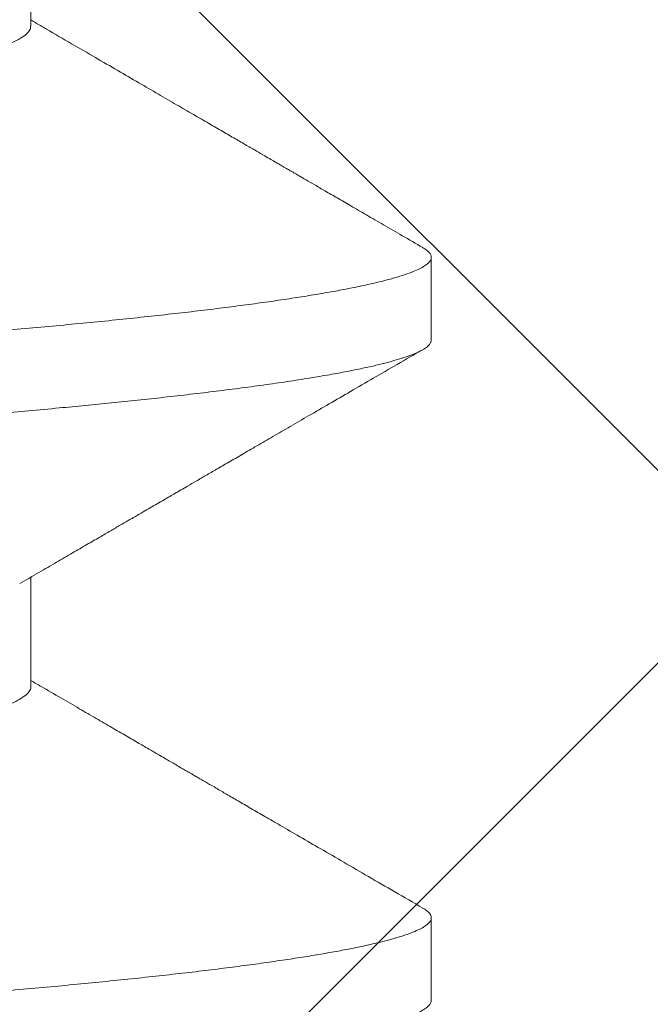
# Model space of a CAD drawing. Extents: x -30 to 73, y -10 to 73.
# Drawn here: x 51 to 52, y 15 to 15 of the extents above; entities that cross this region are included whole.
import ezdxf

# ---------------------------------------------------------------- set-up
doc = ezdxf.new("R2010")
doc.units = 0
doc.header["$LTSCALE"] = 0.1
doc.header["$MEASUREMENT"] = 0
doc.layers.get('0').update_dxf_attribs({"linetype": 'CONTINUOUS', "lineweight": 15})
doc.layers.get('DEFPOINTS').update_dxf_attribs({"linetype": 'CONTINUOUS'})
doc.layers.add('TEXT', color=7, linetype='CONTINUOUS', lineweight=15)
doc.styles.add('ROMAND', font='romand.shx', dxfattribs={"oblique": 15})
doc.dimstyles.new('ROMAND', dxfattribs={"dimscale": 4.5, "dimtxt": 0.125, "dimasz": 0.125, "dimexe": 0.0625, "dimexo": 0.0625, "dimgap": 0.0625, "dimtad": 0, "dimtih": 1, "dimtoh": 1, "dimdec": 3, "dimzin": 0, "dimdsep": 46, "dimlunit": 4, "dimtxsty": 'ROMAND', "dimcen": 0, "dimadec": 0, "dimazin": 0, "dimtfac": 1, "dimtdec": 3, "dimtix": 1, "dimtofl": 0, "dimtmove": 0, "dimatfit": 0, "dimfxl": 0, "dimtolj": 1, "dimtzin": 0, "dimarcsym": 0})

# ---------------------------------------------------------------- blocks, each defined once
blk = doc.blocks.new('*D36')
at = {"layer": 'DEFPOINTS', "color": 0}
for p in [(51.24576710709459, 15.51731099494397), (51.53105043202947, 15.51731099494397)]:
    blk.add_point(p, dxfattribs=at)
at = {"layer": 'TEXT', "color": 0, "lineweight": -2}
blk.add_line((52.09355043202947, 15.51731099494397), (52.65605043202947, 15.51731099494397), dxfattribs=at)
at = {"layer": 'TEXT', "color": 0}
blk.add_solid([(52.09355043202947, 15.61106099494397), (52.09355043202947, 15.42356099494397), (51.53105043202947, 15.51731099494397)], dxfattribs=at)
at = {"layer": 'TEXT', "color": 0, "insert": (57.97948801464026, 15.51731099494397), "char_height": 0.5625, "attachment_point": 5, "style": 'ROMAND'}
blk.add_mtext('\\A1;(4) \\A1;{\\H0.7x;\\S5/16;}"-18x {\\H0.7x;\\S3/4;}"S.S.\\PCUP POINT SET SCREW\\P(4 @ 90%%D)', dxfattribs=at)

msp = doc.modelspace()

# ---------------------------------------------------------------- hatches: boundary and pattern name
h = msp.add_hatch()
h.set_pattern_fill('ANSI37', color=8, style=0)
h.set_pattern_definition([(45, (-21.80442281603644, 1.019273235502062), (-0.08838834764831843, 0.08838834764831845), []), (135, (-21.80442281603644, 1.019273235502062), (-0.08838834764831845, -0.08838834764831843), [])])
h.paths.add_polyline_path([(54.2849746378904, 4.967680779200656), (54.66819519565399, 4.967680779200656), (54.2849746378904, 5.359466811311954)])
edge = h.paths.add_edge_path(flags=17)
edge.add_arc((51.67174498558086, 13.1864607697335), 0.4541543661127623, 3.941802089092842, 63.43833296286714)
edge.add_arc((51.67174498558086, 13.1864607697335), 0.4541543661127623, 3.9418020890923913, 63.43833296286772, ccw=False)
h.paths.add_polyline_path([(51.37482499978159, 13.59268077920068), (51.87482499978159, 13.59268077920066)], flags=17)
h.paths.add_polyline_path([(50.87482499978159, 14.28018077920068), (51.37482499978159, 14.28018077920068)], flags=17)
h.paths.add_polyline_path([(51.37482499978159, 14.28018077920068), (51.37482499978159, 13.90518077920068)], flags=17)
edge = h.paths.add_edge_path(flags=17)
edge.add_arc((51.40998124978159, 13.74893077920068), 0.1601562500000057, 102.6803834918181, 257.3196165081819)
edge.add_arc((51.40998124978159, 13.74893077920068), 0.1601562500000057, 102.68038349181847, 257.3196165081827, ccw=False)
edge = h.paths.add_edge_path()
edge.add_line((53.9724746378904, 5.67895158986682), (53.81232499978159, 5.842680779200656))
edge.add_line((50.62482499978159, 16.59268077920066), (51.52675172815748, 16.59268077920066))
edge.add_line((50.62482499978159, 14.03018077920068), (50.62482499978159, 16.59268077920068))
edge.add_line((51.11144048721462, 14.03018077920068), (50.62482499978159, 14.03018077920068))
edge.add_arc((51.67174498558086, 13.1864607697335), 0.2041543661127747, 3.941802089092842, 52.6621262883726)
edge.add_line((51.31994695100116, 13.34877834017628), (51.79556748567052, 13.34877834017628))
edge.add_arc((51.40998124978159, 13.74893077920068), 0.4101562499999932, 136.7081924067259, 257.3196165081827)
edge.add_line((52.37482499978159, 16.71785695118211), (52.37482499978159, 16.46768077920068))
edge.add_line((52.12482499978159, 13.21768077920068), (52.12482499978159, 12.90707744046522))
edge.add_line((53.9724746378904, 4.967680779200656), (53.9724746378904, 5.678951589866827))
edge.add_arc((52.29080548860213, 14.35164006163528), 2.367708099964077, 87.96639869908834, 108.8261439906009)
edge.add_arc((53.5897428237123, 4.99843748213037), 0.03076058590793105, 179.6194096722895, 270.9103897812607)
edge.add_line((53.55898561464983, 5.061141809432307), (53.55898291643473, 4.998641809490515))
edge.add_arc((53.52773561467893, 5.061143158539913), 0.03125, 359.9975264586324, 449.9975264586324)
edge.add_line((53.52773696378642, 5.092393158510696), (53.40336083582793, 5.092398528007372))
edge.add_line((53.58925408012681, 4.967680779200656), (53.9724746378904, 4.967680779200656))
edge.add_arc((43.80669345671686, 5.901759593114278), 9.630736738121792, 355.1792127267405, 386.2785836078277)
edge.add_arc((45.03795734106325, 6.376779829401571), 8.317267113099573, 27.09973362824418, 40.81203077727689)
edge.add_arc((51.76041665055936, 12.08557860948552), 0.507102169715138, 90.00000000001131, 212.5452067121244, ccw=False)
edge.add_arc((51.74477303402716, 12.72193029789862), 0.1301927832940733, 276.9011823165497, 362.6650889151149)
edge.add_line((51.87482499978159, 12.72798397655387), (51.87482499978159, 13.20737758199391))
edge.add_line((51.76041665055925, 12.34268077920066), (51.87482499978148, 12.34268077920066))
edge.add_line((50.87482499978159, 16.29839680529014), (50.87482499978159, 14.28018077920068))
edge.add_arc((52.29080548860213, 14.35164006163528), 2.117708099964077, 87.72620824660264, 117.0821000865515)
edge.add_arc((51.16390567348071, 16.73370195005856), 0.5225497153077003, 236.4123632040906, 288.1500487236945)
edge.add_arc((43.8157971554258, 5.902234522487433), 9.996705236792895, 359.6586677063099, 386.4298715604606)
edge.add_line((52.12482499978159, 13.21768077920066), (52.12482499978159, 12.71768077920066))
edge.add_arc((51.76041665055925, 12.08557860948568), 0.2571021697149831, 90, 221.5225594682804)
edge.add_arc((51.67174498558086, 12.74890078866783), 0.4541543661127623, 296.5616670371323, 356.0581979109076)
edge.add_arc((46.27888900291316, 6.64120805104168), 7.474781999649259, 29.76298651236758, 45.22363309705337)

# ---------------------------------------------------------------- linework, layer by layer
for p, q in [((51.49714623437114, 15.38372854156461), (51.49714623437114, 15.39293367511236)), ((51.53082499406162, 15.35733971840335), (51.53082499406162, 15.36428427726005)), ((51.49714623437114, 15.32817306986611), (51.49714623437114, 15.33737814841449)), ((51.53082499406162, 15.30178417337237), (51.53082499406162, 15.30872870472939))]:
    msp.add_line(p, q)
at = {"color": 8}
for points, knots in [([(51.4971217871539, 15.38372866072989), (51.49712780663845, 15.3836823337209), (51.49714872722234, 15.3835213252415), (51.49697016707592, 15.38324154649158), (51.49658726383404, 15.38288612803007), (51.49597701638299, 15.38252177745717), (51.49514910117796, 15.38214928881139), (51.49409355219427, 15.38176946852836), (51.49281677474414, 15.38138552967466), (51.49131982750578, 15.38099847886379), (51.48961574167208, 15.38061170527473), (51.48771277289882, 15.38022629400483), (51.4856201498543, 15.37984327072586), (51.48333232048333, 15.37946134188515), (51.48084127358072, 15.37907926069693), (51.47815098433909, 15.37869803420141), (51.47526670542504, 15.3783187814189), (51.47221468153998, 15.37794473818337), (51.46900567133537, 15.37757688533682), (51.46567086216351, 15.37721808311741), (51.46221979784593, 15.37686904795278), (51.45864776987924, 15.37652656295606), (51.45492313186242, 15.37617541811235), (51.45101442500015, 15.3758155246345), (51.4469252057487, 15.37544676674655), (51.44266102472579, 15.3750701368093), (51.43825580646467, 15.37468873299717), (51.43372014725185, 15.37430355989342), (51.4290932692353, 15.37391798739762), (51.42438950900112, 15.37353306810736), (51.41962325734164, 15.37314988359806), (51.41477896671165, 15.37276712335388), (51.40984011173782, 15.37238352314222), (51.40481894850325, 15.37200012296914), (51.39972852436415, 15.37161801572934), (51.39461333884788, 15.37124050190417), (51.3894876514355, 15.37086852411917), (51.38439565237513, 15.37050534039854), (51.37935086981736, 15.37015095269557), (51.37434971801645, 15.36980742411269), (51.3693472621303, 15.36946200131959), (51.36429842981215, 15.3691064066887), (51.35920474197042, 15.36874189014277), (51.35407994245793, 15.36836881807041), (51.34896829315812, 15.36799038024485), (51.34388408337179, 15.36760751776173), (51.33887175361644, 15.36722356376302), (51.33394428475924, 15.36683959869787), (51.32911383315468, 15.36645669038599), (51.32436387987605, 15.36607352653091), (51.31967890161263, 15.3656888412048), (51.31507321603419, 15.3653036974342), (51.31056108448331, 15.36491914752635), (51.30618142855974, 15.36453855554198), (51.30194469130765, 15.36416294005234), (51.29788443615575, 15.36379534333558), (51.29400599212988, 15.36343671768195), (51.29031137919753, 15.36308705673559), (51.2867670854879, 15.36274520210436), (51.2833421569386, 15.36239441165034), (51.2800334838555, 15.36203437941158), (51.27685295542915, 15.3616652664589), (51.2738314608373, 15.36129019789509), (51.27097966752831, 15.36091004690985), (51.26832343452543, 15.36052817259559), (51.2658678178351, 15.36014558978859), (51.26361663018815, 15.35976338192563), (51.26156180420719, 15.35938027009924), (51.25969797810831, 15.35899494572428), (51.25803371968254, 15.35860847138299), (51.25657878760217, 15.35822194565911), (51.25533934409032, 15.35783862444408), (51.25433990476438, 15.35745998077988), (51.25371466551576, 15.35718294504525), (51.25348822723686, 15.35703374567187), (51.25344855343269, 15.35700760474406)], [0, 0, 0, 0, 0.005474601600662228, 0.01902685491921057, 0.03267451140020183, 0.04640678903071187, 0.06046404684253517, 0.0745851462667077, 0.08875748680016428, 0.102968211659614, 0.1172041968515776, 0.1311978102901995, 0.1451904359686693, 0.1591694645343161, 0.1731223781438262, 0.1872893328523696, 0.2014035102009886, 0.2154523752836487, 0.2294237287853252, 0.2433057709921878, 0.256842089754529, 0.270332976333129, 0.2839192911287756, 0.2975973204301464, 0.3116069629699033, 0.3256883829033181, 0.3398291940091354, 0.3540166886487279, 0.3682379092446202, 0.3822253321261906, 0.3962200254110131, 0.4102093912428204, 0.424180837130239, 0.4383749632698025, 0.4525245737981854, 0.4666169238365697, 0.4806395706459443, 0.4945804480874917, 0.508181585897386, 0.5216830782779299, 0.5352035091473722, 0.5488226072106841, 0.5627796534327909, 0.5768162487573278, 0.5909202478260193, 0.6050791530823609, 0.6192801633348968, 0.6332559811522906, 0.647247329864933, 0.6612416183805834, 0.6752262129951063, 0.6894421288118291, 0.7036218962252374, 0.71775256340791, 0.7318214976449272, 0.745816393747584, 0.7594778217055222, 0.7730454546634501, 0.7865301565959223, 0.8000857369284238, 0.813985343563575, 0.8279720850460303, 0.8420340818827529, 0.8561590827148154, 0.8703344672595724, 0.884293306808823, 0.8982758829465595, 0.9122696783501402, 0.9262620466469929, 0.9404943155991758, 0.9546988552361387, 0.9688626038617578, 0.9829727215537037, 0.9970166841415739, 1, 1, 1, 1]), ([(51.53009203587123, 15.36510429027706), (51.53017977028412, 15.36505394892119), (51.53040681883044, 15.36492367014806), (51.53063829596977, 15.36471626228824), (51.53080204125229, 15.36448211797126), (51.53084312124361, 15.36425207808465), (51.53076881699405, 15.3640221685785), (51.53057888187493, 15.36379006362542), (51.53027465580737, 15.36355618571997), (51.5298537214876, 15.3633192631773), (51.52930073143693, 15.3630731243002), (51.5286037356434, 15.36281784368465), (51.52775073825603, 15.36255347219658), (51.52675910809171, 15.3622868008688), (51.52562905851084, 15.36201815494631), (51.52436121181029, 15.36174789247245), (51.52298335428327, 15.36148152572137), (51.52150565377679, 15.36121949928622), (51.51993817651396, 15.36096217312858), (51.51825349030548, 15.36070463994695), (51.51645357987286, 15.36044725963816), (51.51454076247603, 15.36019029873709), (51.51251759003412, 15.35993409142777), (51.51038690895689, 15.35967895583723), (51.50815176376386, 15.35942515432433), (51.50581544420106, 15.35917302472583), (51.50339590921772, 15.35892430000685), (51.50089882231771, 15.35867925547826), (51.49832989707625, 15.35843808857585), (51.49567783896157, 15.35819958481325), (51.49287441416129, 15.35795773640574), (51.48991612819771, 15.35771308250023), (51.48679886030845, 15.35746583461108), (51.48359242612321, 15.35722246815163), (51.48028870005953, 15.35697539164916), (51.47687953907132, 15.35672463693081), (51.47343349968719, 15.35647506884395), (51.46996004020855, 15.35622720138572), (51.46646818718193, 15.35598148460913), (51.4628928792705, 15.3557332849435), (51.45923760399501, 15.35548290687697), (51.45550609687155, 15.35523059066654), (51.45170232319902, 15.35497666249707), (51.44783043843904, 15.35472139542406), (51.44389481369512, 15.35446512634398), (51.43989997316521, 15.35420810518926), (51.43587472947456, 15.35395222933653), (51.43182491657933, 15.35369776916248), (51.42775627729293, 15.35344504814704), (51.42364920676937, 15.35319282346117), (51.41939858095532, 15.3529346938022), (51.41500646300972, 15.3526710504632), (51.41047593046073, 15.35240234698533), (51.40592455259434, 15.35213558391004), (51.40135860336363, 15.35187114251279), (51.39678433493123, 15.35160932083238), (51.39229453975372, 15.35135537013899), (51.38789554341361, 15.35110937752007), (51.38359268935301, 15.35087148024765), (51.37930330101858, 15.35063682150351), (51.37502507574322, 15.35040596445893), (51.37074733895997, 15.35017554556079), (51.36645944018096, 15.3499411549373), (51.36215764144231, 15.3497035881317), (51.35784684709813, 15.34946277372855), (51.35353205687966, 15.34921905495814), (51.34924417827608, 15.34897414266737), (51.34498810242781, 15.34872832612994), (51.34076854318437, 15.34848195570174), (51.33656497324955, 15.34823377309192), (51.3322707287532, 15.3479774313915), (51.32789363713653, 15.34771310688021), (51.32344269465818, 15.34744103985767), (51.31903441244515, 15.34716828437301), (51.31467487237205, 15.34689518363452), (51.31037002350649, 15.34662211963943), (51.30620638299899, 15.34635465850249), (51.30218529852834, 15.34609310126558), (51.29830725924012, 15.34583772629918), (51.29449693202889, 15.34558367295595), (51.29075848990271, 15.34533119418059), (51.28709591959364, 15.34508060406735), (51.28351296019775, 15.34483220526741), (51.28001317202506, 15.34458623367327), (51.27659980220596, 15.34434297876292), (51.27327589847323, 15.3441026973193), (51.27006332809788, 15.34386706820563), (51.26696260672486, 15.34363597236585), (51.26396691182822, 15.34341018277499), (51.26104982893571, 15.34318289715351), (51.25812855753202, 15.34294592997659), (51.25521142333787, 15.34269934372786), (51.25231123766332, 15.34244306266271), (51.24950624506266, 15.34218357210766), (51.24680133762206, 15.3419211959871), (51.24420118878584, 15.34165625963827), (51.24175787091838, 15.34139417068629), (51.23946791728292, 15.34113542153328), (51.23732732662563, 15.34088038602484), (51.23529397020889, 15.34062427839284), (51.23337071451681, 15.34036736799098), (51.23156012154209, 15.3401100157367), (51.22986456414924, 15.33985248602757), (51.22828604323377, 15.33959511671634), (51.226826355144, 15.33933821971006), (51.22548695245064, 15.33908207433009), (51.22427626717672, 15.33882852650986), (51.22319265460612, 15.33857786425664), (51.22223414328209, 15.33833029564279), (51.22139451024577, 15.33808462276789), (51.22065466136019, 15.33783465641359), (51.22002527663619, 15.33758082975221), (51.2195182293417, 15.33732371468328), (51.21914497923729, 15.33707001021033), (51.21891706681254, 15.33681994330587), (51.21881649403326, 15.33663292085348), (51.21883430710909, 15.33652882750775), (51.21883816868262, 15.33650626183071)], [0, 0, 0, 0, 0.005373372573621638, 0.01390579126285084, 0.02239749035699709, 0.03084646836809887, 0.03930707886142072, 0.04765831521734892, 0.05604807811516901, 0.06447349784611195, 0.07293163062711967, 0.08209870209559195, 0.09129651973310861, 0.1005211182020298, 0.1097684560861574, 0.1190344386291093, 0.1283149092253493, 0.1370746087486897, 0.1458399396401418, 0.1546073388274385, 0.1633732542323232, 0.1721341453614049, 0.1808864626718851, 0.1896266905336099, 0.1983513504438302, 0.2070569686683873, 0.2157401783915056, 0.2242432450637638, 0.2327183466825405, 0.2411623883589432, 0.2495724244116364, 0.2586126990514684, 0.2676063638934497, 0.276561974119859, 0.2855538753049767, 0.2945925396011353, 0.3036744001243079, 0.3122736165271952, 0.3209048199952529, 0.329564796645581, 0.3382502410161642, 0.3469577855104922, 0.3556840467161053, 0.3644255548550178, 0.3731788278526873, 0.3819403343611, 0.3907065414511671, 0.3993173535363916, 0.4079259136615482, 0.4165288534758041, 0.4251228177614226, 0.4343893925005803, 0.4436374831661578, 0.4528629780220295, 0.4620618315612641, 0.471230083033958, 0.4803638402771472, 0.4889406999504659, 0.4974804086987232, 0.5059799562255958, 0.5144364110755815, 0.5228887867350932, 0.5313844232631066, 0.5399205015474532, 0.5484940131340453, 0.5571018550062001, 0.5657408633269306, 0.574252802724907, 0.582788528653382, 0.5913448600837313, 0.599918543137826, 0.6091928299035202, 0.6184793660513326, 0.6277739352632596, 0.6370723124389541, 0.6463702517510669, 0.6556635239996322, 0.6644177189797794, 0.6731604779357052, 0.6818883025371835, 0.6905977521866267, 0.699285407988045, 0.7079479139148876, 0.7165819476132886, 0.7251842848246071, 0.7337517713541505, 0.7422813224301438, 0.7506187267750731, 0.7589153509410151, 0.7672261344556544, 0.7755781645597799, 0.7846405062760052, 0.7937440797344725, 0.8028851955463627, 0.812060007901041, 0.8212646256269706, 0.8304950613908172, 0.8392180898788754, 0.8479570021104256, 0.8567083337966911, 0.8654685742237651, 0.8742341778803566, 0.8830015823374865, 0.8917672571043523, 0.9005276341267094, 0.9092791893505, 0.9180183971551361, 0.9265861714301467, 0.9351354148543075, 0.9436628962804409, 0.9521654473209212, 0.9613156273678629, 0.9704292589396846, 0.9795025951107381, 0.9885319978445795, 0.9975139310663296, 1, 1, 1, 1]), ([(51.53082499406162, 15.35733971840335), (51.53081776572583, 15.35727833682375), (51.53080276105277, 15.35715092014543), (51.53067451987533, 15.35694991307976), (51.5304479457568, 15.35673288874064), (51.53009581023798, 15.35649963049933), (51.52959992149761, 15.35625016618542), (51.52893796645219, 15.35598450832582), (51.52815277994603, 15.35572421712993), (51.52726784980939, 15.35547159803116), (51.52630976958892, 15.35522875223545), (51.52519717687608, 15.35497591527952), (51.52391787739407, 15.35471308177411), (51.52245949670009, 15.35444022607727), (51.52080961813601, 15.35415740451506), (51.51897664032617, 15.35386771263258), (51.51699635818477, 15.35357820891653), (51.51491881371362, 15.35329598668687), (51.51277913619742, 15.35302368327551), (51.51059208558718, 15.35276134058628), (51.50838425639131, 15.35251038034502), (51.50617004585342, 15.35227069021842), (51.50396266508778, 15.35204211035177), (51.50175937266363, 15.35182314754054), (51.49944108628631, 15.35160139577653), (51.49701596622549, 15.35137822133389), (51.49449450400505, 15.35115513351904), (51.49203848950879, 15.35094562061275), (51.48966137061041, 15.35074980716514), (51.48737538278135, 15.35056739156582), (51.48507232839438, 15.35039000561791), (51.48264055538345, 15.3502064696201), (51.47995775975767, 15.35000544169931), (51.47702140958768, 15.34978842732372), (51.47382038375031, 15.34955514995045), (51.47034354588834, 15.34930569646497), (51.46657990881999, 15.34904001452134), (51.46282994972944, 15.34877975129247), (51.45913434449653, 15.34852710248472), (51.45553409796025, 15.34828429326934), (51.45173521146603, 15.34803144708336), (51.44773388982094, 15.3477686133665), (51.44352680956672, 15.34749576883492), (51.43911125349359, 15.3472129562839), (51.43453731221132, 15.34692327055585), (51.42990494697324, 15.34663376835648), (51.42531995668855, 15.34635155083885), (51.42083781277574, 15.34607922818155), (51.41646704613163, 15.34581690409622), (51.41223923262066, 15.34556594345497), (51.4081598953403, 15.34532623596769), (51.40423348864692, 15.3450976729023), (51.40043903739388, 15.34487871088751), (51.39656399709293, 15.34465694265516), (51.39263054027015, 15.34443377527674), (51.38866194658635, 15.34421067905211), (51.38490131748438, 15.3440011893404), (51.38135205739127, 15.34380534945413), (51.37801680185021, 15.34362295957682), (51.37472688587172, 15.34344555243702), (51.37132506380067, 15.34326201948666), (51.36765459445292, 15.34306100448998), (51.36372994065744, 15.34284398928619), (51.35955475918695, 15.34261069911044), (51.35513379499264, 15.34236124399361), (51.3504731444973, 15.34209558318301), (51.34595511191333, 15.34183529346909), (51.34161369036474, 15.34158267093957), (51.33748025144382, 15.34133983696164), (51.33322041370036, 15.34108701112069), (51.32884097539579, 15.34082417546159), (51.32434961526178, 15.34055131700649), (51.31975492822221, 15.34026850839921), (51.31511934584159, 15.33997882121947), (51.31054844471259, 15.33968932038681), (51.30614183784633, 15.33940709813253), (51.30194280870899, 15.33913479472719), (51.29794866219117, 15.33887245203734), (51.29417746217314, 15.33862149179301), (51.29062261636921, 15.33838180167841), (51.28727721841108, 15.33815322176928), (51.28411434839757, 15.33793425910763), (51.28095249656508, 15.33771250678721), (51.27781486878348, 15.33748933463866), (51.27472389440584, 15.33726623863122), (51.27186157141432, 15.33705675381292), (51.26921928200284, 15.33686089463883), (51.26678850672056, 15.33667852225987), (51.26443891876738, 15.3365011157364), (51.26205978821918, 15.3363175633864), (51.25955175318643, 15.33611657227986), (51.25693780801555, 15.33589953663106), (51.25423423126381, 15.33566624764931), (51.25145888610666, 15.33541681051729), (51.24863136906083, 15.33515113088819), (51.24599186222463, 15.33489084059543), (51.2435477748154, 15.33463823755227), (51.2413024518064, 15.33439538357015), (51.23907701945313, 15.3341425635487), (51.23688487612674, 15.3338797271504), (51.23474021934169, 15.3336068648383), (51.23265790479832, 15.33332407238699), (51.2306761502233, 15.33303437952418), (51.22884427450526, 15.33274488490504), (51.22719738468572, 15.33246264513778), (51.22574120788045, 15.33219034803601), (51.22446339258772, 15.33192799900964), (51.22335792163619, 15.33167705787942), (51.2224099597961, 15.33143735055027), (51.22160524153173, 15.33120876980337), (51.2209267376071, 15.33098982264939), (51.22033022380026, 15.33076806650182), (51.21982641352724, 15.33054489265005), (51.21942372493152, 15.3303218085221), (51.21913639193019, 15.33011228008419), (51.2189489037188, 15.32991647130272), (51.21884650468724, 15.32973405031734), (51.21881370234087, 15.3295566825705), (51.21885053135259, 15.32937313298491), (51.21897572484886, 15.32917208354614), (51.21919282146246, 15.32895932097591), (51.21942838630684, 15.32881257203796), (51.21954667048919, 15.32873888498943)], [0, 0, 0, 0, 0.006757565129419871, 0.01402744126047742, 0.0218096296665014, 0.03010411834317834, 0.03891091065666193, 0.0482300033277353, 0.05806138634909758, 0.06614556887362953, 0.07454602763073273, 0.08326275168520887, 0.09229574607797679, 0.1016450134936949, 0.1113105384620282, 0.1212923278661669, 0.1312524155665771, 0.1408976587466204, 0.1502280372238677, 0.1592435719612558, 0.1679442638655974, 0.1761830967572692, 0.1841182513733803, 0.1917496574073687, 0.1990773738649862, 0.2074047435054999, 0.2153016995025974, 0.22276820790222, 0.2298042925642649, 0.2364099213625571, 0.242585128099774, 0.2493430356879491, 0.2566132061816618, 0.2643956203250539, 0.2726902723215276, 0.2814971710673541, 0.2908163011724028, 0.3006476739258411, 0.3087318038920393, 0.317132167186712, 0.3258487747074484, 0.3348816044665245, 0.3442306566220775, 0.3538959486759797, 0.3638774553995782, 0.3738375471904367, 0.3834827762743658, 0.3928131684564707, 0.4018287091876614, 0.4105293867673313, 0.418768235945644, 0.4267033725885441, 0.4343347915971433, 0.4416625002399604, 0.4499898765820622, 0.4578868232489297, 0.4653533369951653, 0.4723894161686232, 0.4789950557260614, 0.4851702577675417, 0.4919281687752485, 0.4991983330562452, 0.5069807427295058, 0.5152754040082703, 0.5240822992429478, 0.5334014373040664, 0.5432328042405924, 0.5513169327665464, 0.5597172979633024, 0.5684338940772861, 0.5774667271132554, 0.5868157885008272, 0.5964810812560767, 0.6064625857680567, 0.616422673468467, 0.6260679166485102, 0.6353982951257576, 0.6444138298631457, 0.6531145217674873, 0.6613533546591591, 0.6692885092752703, 0.6769199153092587, 0.6842476317668762, 0.6925750014073899, 0.7004719574044873, 0.7079384647992941, 0.7149745514552578, 0.7215801782774309, 0.7277553859925874, 0.7345132945592148, 0.7417834630742495, 0.7495658782164782, 0.7578605312200944, 0.7666674289514771, 0.7759865590565257, 0.7858179328368299, 0.7939020607399031, 0.8023024261054028, 0.8110190325871739, 0.8200518623462498, 0.8294009155471553, 0.8390662065528437, 0.8490477132764421, 0.8590078050673008, 0.8686530351994793, 0.8779834263362172, 0.8869989681096924, 0.8956996446503815, 0.9039384938286943, 0.911873631503346, 0.9195050494842667, 0.9268327571037726, 0.9351601334458745, 0.943057080112742, 0.9505235958686516, 0.9575596740451725, 0.9641653145906932, 0.9703405146763624, 0.9770984272279137, 0.984368591933168, 0.9921510006076334, 1, 1, 1, 1]), ([(51.49712978956131, 15.32817334486292), (51.49713493358911, 15.32815075770772), (51.49716669019847, 15.3280113161094), (51.49701875407106, 15.32775303320557), (51.49667219805065, 15.32739226688408), (51.496092078424, 15.32702686537928), (51.49530457925493, 15.32665751631306), (51.49430662439181, 15.32628533072644), (51.49309521242026, 15.32590893919537), (51.49166239559281, 15.3255270722459), (51.49000612535508, 15.32514063886013), (51.48812548797105, 15.32475069520279), (51.48603525012095, 15.32436062707558), (51.48374140368014, 15.32397149243589), (51.48126580842427, 15.32358664146768), (51.47862053586459, 15.32320710445201), (51.47581816455568, 15.32283381151858), (51.4728521054634, 15.3224653609481), (51.46971370656161, 15.32210051214646), (51.46641051572408, 15.32174024609141), (51.46294813021052, 15.32138505270439), (51.45934037046356, 15.32103692640193), (51.45557698726623, 15.32068086339885), (51.45167126882984, 15.32031991484074), (51.44763167150791, 15.31995439884844), (51.4434693268206, 15.31958542823757), (51.43916911464294, 15.31921169479415), (51.43471398187967, 15.3188318015312), (51.43011226425847, 15.31844672215853), (51.42537357252309, 15.31805744184227), (51.42053810458799, 15.31766730957808), (51.41561919412686, 15.31727743730764), (51.41066020300582, 15.31689122031766), (51.40567642454675, 15.3165096144328), (51.40068268918571, 15.31613361566464), (51.3956624825048, 15.31576190536283), (51.39059910590697, 15.31539312058409), (51.38550569767278, 15.31502841566022), (51.38039577253335, 15.31466834100793), (51.37530182044634, 15.31431656716508), (51.37020918254359, 15.31396670427544), (51.36513399136152, 15.31361005727409), (51.360072824746, 15.31324886121816), (51.35503867254602, 15.31288350582611), (51.35001465222081, 15.31251276022847), (51.34498382414813, 15.31213532320642), (51.33996077146071, 15.31175198821079), (51.33496069747832, 15.31136383708082), (51.3300276634053, 15.31097412771423), (51.32517553780269, 15.31058396053446), (51.32044597017716, 15.31019675126289), (51.31584963811576, 15.30981353926953), (51.3113960147964, 15.30943526065685), (51.30706821100489, 15.3090606517104), (51.30285108044848, 15.30868837010262), (51.29875671172601, 15.3083194276325), (51.29479671034142, 15.30795499799025), (51.29100270679214, 15.30759742469364), (51.28736666883447, 15.30724873915936), (51.28389866577663, 15.30689739714279), (51.28058789764282, 15.30654059792326), (51.2774374722967, 15.30617925260462), (51.27443845036532, 15.30581193101875), (51.27158378688307, 15.30543733537965), (51.26888681084893, 15.30505620172211), (51.26636051680919, 15.30466958587839), (51.26402927003016, 15.30428074158097), (51.26190037153731, 15.30389073872449), (51.2599915331042, 15.30350300222581), (51.25830306968487, 15.30311859290846), (51.2568354485885, 15.30273847479162), (51.25557674242282, 15.30236132644986), (51.25453799271804, 15.30198608726904), (51.25382834714856, 15.30168290198171), (51.25354369169884, 15.30150586478236), (51.25345751832913, 15.30145227054398)], [0, 0, 0, 0, 0.002663177325255981, 0.01644110112857746, 0.03032000154010767, 0.0442885811456565, 0.05808366081053549, 0.07194235288753857, 0.08585278104092561, 0.0998027834766978, 0.114034254722328, 0.1282807294069248, 0.1425289098072638, 0.1567654785641711, 0.1709772065947374, 0.1848983309808632, 0.1987706502205386, 0.2125822009282268, 0.2263213761679329, 0.2402242727435278, 0.2540290758854988, 0.267759254971072, 0.2815744012910321, 0.2954865571350946, 0.3092336490361964, 0.3230519530205293, 0.3369298087911402, 0.3508552452823636, 0.3650700606096051, 0.379308405228772, 0.3935570095155902, 0.4078025789519416, 0.4220318131107085, 0.4359783282673399, 0.4498840193442407, 0.4637367420133934, 0.4775246643187707, 0.4914847581804026, 0.5053540168059094, 0.5191211898941372, 0.532869023598885, 0.5467199924869293, 0.5604142339240206, 0.5741871397963138, 0.588027297911107, 0.6019229082323908, 0.6161156304766927, 0.6303403356912558, 0.6445838539508808, 0.6588329056172033, 0.6730741768039901, 0.6870407778284554, 0.7009746190559956, 0.714863425131584, 0.7286951484103934, 0.7427075491117162, 0.7566366268217113, 0.7704707984882786, 0.7842068312757159, 0.7979919961777701, 0.8116286496842388, 0.8253512599603355, 0.8391486303381825, 0.8530092314191189, 0.8671744613885025, 0.8813800706024251, 0.8956129923835034, 0.9098600182418896, 0.9241078123642628, 0.9380891325343611, 0.9520458483822815, 0.9659655549341724, 0.97983605428742, 0.9938957952480733, 1, 1, 1, 1]), ([(51.53009144921134, 15.30954878191231), (51.53017427638633, 15.30950170300139), (51.53039780017366, 15.30937465223015), (51.530628949988, 15.30917037944002), (51.53079786658964, 15.30893610070795), (51.5308434041342, 15.30870727235923), (51.5307753436856, 15.30847897015377), (51.53059343977668, 15.30824841070994), (51.53029618128949, 15.30801475974606), (51.5298711776245, 15.30777163778652), (51.52930631699996, 15.30751920085879), (51.52858925321345, 15.30725744062919), (51.5277336982906, 15.30699301117393), (51.5267395067699, 15.30672630422328), (51.5256069232297, 15.30645763928354), (51.52436079688505, 15.30619248374315), (51.52301102891795, 15.30593133187979), (51.52156745101047, 15.30567449291814), (51.52000484157384, 15.30541717890277), (51.51832491299899, 15.30515964482429), (51.51652968833082, 15.30490225534729), (51.51462146668564, 15.30464527748941), (51.51260276588414, 15.3043890368052), (51.51047643741538, 15.3041338325698), (51.50824552059862, 15.30388000857556), (51.50592710799469, 15.30362925839906), (51.5035268047809, 15.303381944991), (51.50105015562667, 15.30313823264134), (51.49848634008049, 15.30289694277418), (51.49576911844269, 15.30265193818431), (51.49289455546409, 15.30240374885435), (51.48985939343686, 15.30215291623821), (51.48674053712409, 15.30190577889036), (51.48353238646723, 15.30166240694503), (51.48022678249458, 15.30141524260465), (51.4768810900614, 15.30116922152732), (51.4735030230961, 15.30092456359922), (51.47010152095891, 15.30068166987958), (51.46661317784969, 15.30043607181365), (51.46304122258493, 15.30018796071927), (51.4593891605407, 15.29993766015109), (51.45566070179973, 15.29968543731557), (51.45185981459554, 15.29943155569752), (51.44799064481879, 15.29917633824324), (51.44405754521154, 15.29892009892123), (51.44008882445291, 15.29866465842206), (51.43609027550815, 15.29841030857028), (51.43206759531756, 15.29815738763894), (51.42800140636382, 15.29790464434527), (51.42378738454113, 15.29764568511553), (51.41942709543309, 15.29738080427565), (51.41492312618175, 15.29711053934314), (51.4103921531339, 15.29684183371273), (51.40584044742229, 15.2965751296969), (51.4012742943512, 15.29631072876269), (51.39678656171589, 15.29605391926351), (51.39238399091448, 15.29580488477369), (51.38807236316052, 15.29556365557447), (51.38376906486576, 15.29532563321663), (51.37947902562973, 15.29509084187363), (51.37520055794971, 15.29485979303824), (51.37092300572556, 15.29462953254485), (51.36663573814189, 15.29439529281707), (51.36233441456352, 15.2941578522299), (51.35802389255184, 15.29391714919139), (51.35373498325373, 15.29367503110758), (51.34947261986679, 15.29343169321291), (51.34524155528709, 15.29318749763932), (51.34102119718966, 15.29294123341903), (51.33670422264322, 15.29268651166809), (51.33229802662004, 15.2924235584301), (51.32781119911726, 15.29215253861086), (51.32336098175688, 15.29188044856026), (51.3189535458398, 15.29160770449973), (51.31459495878596, 15.29133458146187), (51.31037307744305, 15.29106673668325), (51.30628971933515, 15.290804442425), (51.30234584557911, 15.29054806567882), (51.29846512797224, 15.29029264462686), (51.29465192858117, 15.29003850676239), (51.29091046537019, 15.28978597358763), (51.28724469810129, 15.28953529996113), (51.28365841185484, 15.28928679469739), (51.28015512977208, 15.28904072859916), (51.27673815845765, 15.28879735253538), (51.27343020186663, 15.28855835949435), (51.27023226427946, 15.28832399520893), (51.26714489753817, 15.28809409478167), (51.26414428078374, 15.28786812406317), (51.26114437951628, 15.28763500751832), (51.25814582514965, 15.2873919270297), (51.25515710111677, 15.28713909694547), (51.25225861979004, 15.28688276031282), (51.24945543487161, 15.28662321918331), (51.24675241773514, 15.28636077043555), (51.24420392468699, 15.28610085892767), (51.24180698839336, 15.28584388855982), (51.23955802415639, 15.2855903059595), (51.23741308664194, 15.28533532918368), (51.2353752801888, 15.28507925860765), (51.2334474452141, 15.28482236020375), (51.23163219189883, 15.28456503368433), (51.22993186191684, 15.28430749760808), (51.22834850808363, 15.28405012868822), (51.2268838966246, 15.28379318157518), (51.22554754004886, 15.28353853828692), (51.22433807856396, 15.28328646102391), (51.22325389992511, 15.28303719988101), (51.22228828867787, 15.28278953739225), (51.22141905361434, 15.28253723195776), (51.22065751446712, 15.28228071493776), (51.22001468360725, 15.28202052181392), (51.21951014939566, 15.28176342011989), (51.21913946896609, 15.2815097968373), (51.21891372111475, 15.28125983132011), (51.21881667949765, 15.28107436058677), (51.2188332299977, 15.28097178933037), (51.2188366287005, 15.28095072596628)], [0, 0, 0, 0, 0.005023917807913694, 0.0135579311326344, 0.02205134724693223, 0.03050170583948673, 0.0388090580026244, 0.04715788232331096, 0.0555453989560433, 0.06396875036147, 0.07310184486932236, 0.08226950244832194, 0.09146783551181527, 0.100692876336549, 0.1099405786482265, 0.1192068515081095, 0.1279569250956056, 0.1367163114238706, 0.145481469762162, 0.1542488368670221, 0.1630148709551613, 0.171776022101811, 0.1805287502451473, 0.1892695261793541, 0.1979948794462812, 0.2067013409865578, 0.2152306560409832, 0.2237353093063867, 0.2322121513805654, 0.2406581315122432, 0.249740719633835, 0.2587801629572184, 0.2677729072024931, 0.2767285021790399, 0.2857212791736079, 0.2947607449524253, 0.3033232955484873, 0.3119211119747308, 0.3205510485182013, 0.329209898105418, 0.3378943344680782, 0.3466010443994237, 0.3553265936780448, 0.3640675290245374, 0.3728203647805914, 0.3815815910684636, 0.3901911225782855, 0.3988019557722475, 0.4074107275992436, 0.4160140772346348, 0.4252947578030339, 0.4345610142877488, 0.443808709912468, 0.4530337342273737, 0.4622320452519594, 0.4713996809504287, 0.4800118956344279, 0.4885901989716274, 0.4971314804990326, 0.5056327198871945, 0.5140909876503064, 0.5225417647272829, 0.5310356645828018, 0.5395701299123451, 0.5481421521846722, 0.5567486305835527, 0.565231916525752, 0.5737423159818436, 0.5822766946096402, 0.5908318637265508, 0.6000900636758832, 0.6093646093621529, 0.6186513113889861, 0.6279459759258231, 0.6372443689946061, 0.6465422486616446, 0.6553045839549954, 0.6640591523902785, 0.6728024390307147, 0.6815309392668747, 0.6902411919579163, 0.698929791242914, 0.7075933852270752, 0.7162286335583107, 0.7248323336873504, 0.7334012865272796, 0.7417804643162376, 0.7501203009024615, 0.7584187160109834, 0.7667269261950059, 0.7757452477358046, 0.7848083662532673, 0.7939126603385677, 0.8030544204809215, 0.8122298131258663, 0.8214349318540731, 0.8301377205219223, 0.8388599902699105, 0.8475983172920362, 0.8563491926247986, 0.8651091280260237, 0.8738745590659984, 0.8826419485140542, 0.8914077521600278, 0.9001684046219602, 0.908920372781465, 0.9175042131639164, 0.9260729861089109, 0.9346234154238938, 0.9431522809775217, 0.9523345821143744, 0.9614841070579963, 0.9705970158952086, 0.9796695629995082, 0.9886981052894415, 0.9976791166306584, 1, 1, 1, 1]), ([(51.53082499406162, 15.30178417337237), (51.53081776572094, 15.30172279384003), (51.5308027610356, 15.30159538139345), (51.53067451992035, 15.30139433977857), (51.53044794573577, 15.30117733931765), (51.53009581020137, 15.30094407839847), (51.52959992158151, 15.30069459704728), (51.52893796641229, 15.30042895685254), (51.52815277984314, 15.30016866838945), (51.52726785005029, 15.29991602441974), (51.52630976931664, 15.29967321822484), (51.52519717700056, 15.29942035542932), (51.52391787737668, 15.29915752899511), (51.52245949668986, 15.29888467218623), (51.52080961825845, 15.29860184747207), (51.51897664021101, 15.29831216993765), (51.51699635804209, 15.29802266659286), (51.51491881387744, 15.29774042915308), (51.51277913614217, 15.29746813107833), (51.51059208580568, 15.29720578182125), (51.50838425602547, 15.29695484159741), (51.50617004601645, 15.29671513358701), (51.50396266533448, 15.2964865517058), (51.50175937203574, 15.29626761232636), (51.49944108678847, 15.29604582364232), (51.49701596611101, 15.29582266132358), (51.49449450426528, 15.29559956591343), (51.49203848926447, 15.29539007004698), (51.48966137068874, 15.2951942508665), (51.48737538249225, 15.29501184198003), (51.48507232889119, 15.29483443537946), (51.48264055504558, 15.29465092103156), (51.47995776008224, 15.2944498825414), (51.47702140908859, 15.29423288822169), (51.47382038373553, 15.2939995958348), (51.47034354671439, 15.29375012385242), (51.46657990789458, 15.29348448060759), (51.46282995008914, 15.29322419240444), (51.45913434440649, 15.29297155019101), (51.45553409827494, 15.29272873571254), (51.45173521116749, 15.29247590501681), (51.44773388959391, 15.29221306969676), (51.44352680956138, 15.29194021470184), (51.43911125379987, 15.29165739018474), (51.4345373121397, 15.29136770853191), (51.42990494727496, 15.2910782024716), (51.42531995672994, 15.29079599589765), (51.42083781220572, 15.29052368738442), (51.41646704602556, 15.29026135179245), (51.41223923368409, 15.29001037016205), (51.40815989431906, 15.28977070007024), (51.40423348867409, 15.28954211822564), (51.40043903803303, 15.28932314220832), (51.39656399668092, 15.28910139276236), (51.39263054031369, 15.28887822030615), (51.38866194664593, 15.28865512376424), (51.38490131706124, 15.28844563979179), (51.38135205810693, 15.28824977913705), (51.37801680142354, 15.28806741014233), (51.37472688628304, 15.28788999370339), (51.37132506314879, 15.28770648035757), (51.36765459445382, 15.28750545018596), (51.36372994165527, 15.28728841708762), (51.35955475813921, 15.28705516378649), (51.35513379504175, 15.2868056888706), (51.35047314552344, 15.28654001064818), (51.34595511090527, 15.28627975730731), (51.34161369045421, 15.28602711513547), (51.33748025175532, 15.28578427103925), (51.3332204135661, 15.28553145019677), (51.32884097614078, 15.28526860468405), (51.32434961419654, 15.28499578226338), (51.31975492870504, 15.28471294838381), (51.31511934568516, 15.28442326995132), (51.31054844517189, 15.28413376049518), (51.3061418368593, 15.28385156293257), (51.30194280932324, 15.28357922557406), (51.29794866250131, 15.28331688536396), (51.29417746146044, 15.28306594612373), (51.2906226173759, 15.28282622649782), (51.28727721746611, 15.28259768756799), (51.2841143487741, 15.28237869990505), (51.280952496493, 15.28215695411518), (51.27781486880269, 15.28193378003424), (51.27472389440106, 15.28171068453399), (51.27186157141546, 15.28150119959075), (51.26921928200261, 15.2813053404473), (51.26678850672067, 15.28112296806088), (51.26443891876738, 15.28094556153927), (51.26205978821918, 15.28076200918873), (51.25955175318643, 15.28056101808234), (51.25693780801555, 15.28034398243351), (51.25423423126381, 15.28011069345176), (51.25145888610666, 15.27986125631973), (51.24863136906083, 15.27959557669065), (51.24599186222463, 15.27933528639788), (51.2435477748154, 15.27908268335473), (51.2413024518064, 15.27883982937261), (51.23907701945313, 15.27858700935114), (51.23688487612674, 15.27832417295285), (51.23474021934169, 15.27805131064075), (51.23265790479832, 15.27776851818943), (51.2306761502233, 15.27747882532663), (51.22884427450526, 15.27718933070749), (51.22719738468572, 15.27690709094024), (51.22574120788045, 15.27663479383847), (51.22446339258772, 15.27637244481208), (51.22335792163619, 15.27612150368186), (51.2224099597961, 15.27588179635272), (51.22160524153173, 15.27565321560581), (51.2209267376071, 15.27543426845185), (51.22033022380015, 15.27521251230424), (51.21982641352747, 15.27498933845261), (51.21942372493083, 15.27476625432422), (51.21913639193235, 15.27455672588776), (51.21894890371129, 15.27436091710135), (51.21884650471247, 15.27417849613279), (51.21881370224958, 15.27400112832611), (51.21885053174265, 15.27381757898736), (51.21897572322723, 15.27361652851715), (51.21919285456431, 15.27340374409336), (51.21942845660305, 15.2732569579544), (51.21954678048792, 15.27318323912628)], [0, 0, 0, 0, 0.006757546184762246, 0.01402740391366351, 0.02180956950370445, 0.03010403492699868, 0.03891080356536007, 0.04822986908961957, 0.05806122454895592, 0.06614538544126601, 0.07454581857710402, 0.08326251923345762, 0.09229548830246131, 0.101644729507752, 0.1113102273790382, 0.1212919877485937, 0.1312520475261578, 0.1408972647142584, 0.1502276170340329, 0.1592431264966045, 0.1679437929698072, 0.1761826037996105, 0.1841177361697226, 0.1917491197815858, 0.1990768177428003, 0.2074041640377504, 0.2153010978959377, 0.2227675843585855, 0.2298036492951505, 0.2364092595747346, 0.2425844499778572, 0.2493423376420136, 0.2566124877539929, 0.2643948790807981, 0.2726895088305709, 0.2814963839009644, 0.2908154858380866, 0.3006468320563908, 0.3087309393589416, 0.3171312791034148, 0.325847861148407, 0.3348806655841803, 0.344229692575259, 0.3538949585810119, 0.3638764373217165, 0.3738365011897174, 0.3834817021852857, 0.3928120671645154, 0.4018275836631544, 0.4105282378897168, 0.418767061899705, 0.4267021773284052, 0.4343335759702387, 0.4416612630467074, 0.4499886160432268, 0.4578855405712102, 0.4653520333852692, 0.4723880938302435, 0.4789937138809132, 0.4851688986101444, 0.4919267896940544, 0.4991969345826946, 0.506979323437007, 0.5152739594476672, 0.5240808310069222, 0.533399943963091, 0.5432312812839418, 0.5513153881778323, 0.5597157308598135, 0.5684323025370474, 0.5774651102497048, 0.5868141433367644, 0.5964794100438625, 0.6064608865729548, 0.616420946350519, 0.6260661614421635, 0.635396515852704, 0.6444120253152755, 0.6531126917884783, 0.6613515026182815, 0.6692866329249416, 0.6769180185922024, 0.684245714506758, 0.692573060801708, 0.7004699946598952, 0.7079364811225431, 0.7149725480530215, 0.721578156356492, 0.7277533467596147, 0.7345112363806215, 0.7417813845139285, 0.7495637778383594, 0.7578584075881322, 0.7666652806296067, 0.775984384608717, 0.7858157308270212, 0.7938998360664526, 0.8023001778817471, 0.8110167599267392, 0.8200495643625124, 0.8293985913535912, 0.8390638552628882, 0.8490453340035928, 0.8590053978715938, 0.8686506009636212, 0.8779809659428508, 0.8869964824414898, 0.8956971345900592, 0.903935960670973, 0.9118710760996732, 0.9195024726861126, 0.9268301597625813, 0.9351575127591008, 0.9430544372870842, 0.9505209321108117, 0.9575569905618707, 0.9641626125886505, 0.9703377953617782, 0.977095688968227, 0.984365833291764, 0.9921482201484497, 1, 1, 1, 1])]:
    msp.add_open_spline(points, degree=3, knots=knots, dxfattribs=at)
for points, knots in [([(51.53010617070777, 15.36510396944743), (51.52953215210459, 15.36543691856603), (51.52843130391102, 15.3660754456691), (51.52685084233235, 15.36699231106648), (51.52541192358876, 15.36782712593504), (51.52411451701698, 15.3685799028982), (51.52295859830087, 15.36925065732686), (51.52194412518475, 15.36983935919856), (51.52107108812572, 15.37034604198037), (51.5203394410604, 15.37077067177502), (51.51974917915868, 15.37111327967776), (51.51933319312991, 15.37135472152848), (51.51906277971466, 15.37151169738929), (51.51889007578518, 15.37161194020575), (51.51873715459317, 15.37170071591594), (51.51856613982841, 15.37179996365033), (51.51835833101313, 15.37192061428114), (51.51808700394895, 15.37207811091297), (51.51774151308177, 15.37227867018119), (51.51731119691544, 15.37252847577297), (51.51675898025474, 15.37284907276272), (51.51607564029143, 15.37324578567861), (51.51525199662763, 15.37372400367377), (51.51431039897477, 15.37427075025342), (51.51325086392592, 15.37488600728065), (51.51207344002648, 15.37556980086971), (51.51077815549161, 15.37632212314597), (51.50936505838217, 15.37714298069477), (51.50783418532183, 15.37803235607019), (51.50618561059673, 15.37899027275796), (51.50441939561892, 15.38001672928688), (51.50253560083343, 15.38111170423333), (51.50053434072834, 15.38227524992924), (51.49872478882571, 15.3833275137064), (51.4975824364185, 15.38399202438379), (51.49714623437114, 15.38424576474988)], [0, 0, 0, 0, 0.05223079658940931, 0.1001677955403428, 0.1438120735471456, 0.1831649830658356, 0.2182270629675798, 0.2489990940511378, 0.2754816430654261, 0.297675424035662, 0.3155809599474404, 0.3291985248703472, 0.3355319352342377, 0.3401907368045276, 0.3449154755681282, 0.3494490539544431, 0.3557533978304332, 0.3638284696192517, 0.3741416436465229, 0.3871962743445952, 0.4029924970519985, 0.4244018366871847, 0.4493908913425264, 0.4779590923806625, 0.5101057397329462, 0.5458297591721465, 0.5851301889886001, 0.6280064406678072, 0.6744567953422164, 0.7244803108167148, 0.7780757039034044, 0.8352414960080753, 0.8959763151977835, 0.960279031230977, 1, 1, 1, 1]), ([(51.49621904592686, 15.33683878798523), (51.49675644979754, 15.33715141557538), (51.49778652242719, 15.33775064669656), (51.49926462099313, 15.33861026811111), (51.50060848592409, 15.33939173786237), (51.50181808278057, 15.34009499852975), (51.50288812706219, 15.34071706192647), (51.50382016730669, 15.34125883537192), (51.50461784887727, 15.341722466723), (51.50531155506815, 15.34212562743015), (51.5059554043155, 15.34249979615878), (51.5065724780319, 15.34285838079654), (51.50717864516116, 15.34321059877631), (51.50776823463582, 15.34355317269343), (51.50831936218651, 15.34387337704325), (51.5088207490528, 15.34416467643511), (51.50928924823802, 15.34443684021755), (51.50978692067633, 15.3447259428243), (51.51038278419298, 15.34507208561514), (51.51108368474274, 15.34547920449842), (51.5118978101525, 15.34595206576874), (51.51280786785981, 15.34648060405985), (51.51382237530811, 15.34706975281446), (51.51494845510069, 15.34772364107459), (51.51618690870805, 15.34844270321386), (51.51753776457656, 15.34922695168815), (51.51900104810261, 15.35007638740781), (51.52057679864208, 15.35099099257486), (51.52226504231942, 15.35197077727332), (51.52406581824266, 15.35301573074592), (51.5259791439446, 15.35412587579061), (51.52798410166736, 15.35528901754792), (51.52935128767035, 15.35608205651545), (51.53004315976978, 15.35648337830645)], [0, 0, 0, 0, 0.0476840818448362, 0.09139879756618365, 0.1311423214375527, 0.166913581558229, 0.1987110600157654, 0.226071735721468, 0.2495976117318634, 0.2694740348303255, 0.2876092518066906, 0.3067118127762877, 0.3242122092423082, 0.3413788519640235, 0.3590105883949762, 0.3730996011440013, 0.385853115587365, 0.4005659512585447, 0.4172422434037365, 0.4387051428887759, 0.4627330699988458, 0.4894510678649402, 0.5194210390050285, 0.5527110949700563, 0.5893225383113749, 0.6292557530337669, 0.6725113485147493, 0.7190900537594402, 0.7689925594765233, 0.8222198180869275, 0.8787727682510935, 0.9386522834859281, 1, 1, 1, 1]), ([(51.53010609737532, 15.30954845191613), (51.52932014314274, 15.31000433876916), (51.52779634155229, 15.31088820844367), (51.52558279699292, 15.31217241610335), (51.52351354473899, 15.31337305646365), (51.52158853492301, 15.31449014121236), (51.51980774401807, 15.31552369478277), (51.51823925557494, 15.31643416767527), (51.51687024868693, 15.31722887936903), (51.51568799428219, 15.31791530543295), (51.51461154589026, 15.31854031334156), (51.51364090988272, 15.31910395047592), (51.51277895698206, 15.31960453194273), (51.51203455793939, 15.32003684797168), (51.51146064168449, 15.32037018780845), (51.51104078094158, 15.32061406753049), (51.51075251660075, 15.32078147557851), (51.51052913225203, 15.32091125633214), (51.51034144482298, 15.32102028312683), (51.51011558530138, 15.32115143953988), (51.50978899845427, 15.3213411871904), (51.50939432769269, 15.32157046123929), (51.50896030622482, 15.32182258690834), (51.50850472272737, 15.32208726184381), (51.50790513402831, 15.32243561867605), (51.50714268217826, 15.3228786258892), (51.50619851154079, 15.32342725585212), (51.50512755262866, 15.32404964552556), (51.5039298267493, 15.32474575874808), (51.50261440143777, 15.32551038312391), (51.501182821366, 15.32634263991055), (51.49963666520023, 15.32724169911126), (51.49827754676289, 15.32803209499909), (51.49743387518208, 15.32852286830457), (51.49714623437114, 15.32869019221921)], [0, 0, 0, 0, 0.07151989335800674, 0.1386621799786872, 0.2014287249216428, 0.2598203595618999, 0.3138395065157878, 0.3634870947300444, 0.4025635426697871, 0.4384300745374887, 0.4710870770785691, 0.500535004556632, 0.5267744603226284, 0.5495423495472389, 0.5682912530399009, 0.5790143537115507, 0.5877600948822549, 0.5945289644754935, 0.5993485344962967, 0.6048439881218267, 0.6150858438993202, 0.629077245790632, 0.6407690157351134, 0.6545926949836061, 0.670548055745314, 0.695349318678739, 0.723999535979748, 0.7564982216423206, 0.792844221570047, 0.833036046329974, 0.8762530507737051, 0.9231775933105153, 0.9738082212787456, 0.9999999999999999, 0.9999999999999999, 0.9999999999999999, 0.9999999999999999])]:
    msp.add_open_spline(points, degree=3, knots=knots)

# ---------------------------------------------------------------- dimensions: what is measured, and where the dimension line sits
at = {"layer": 'TEXT'}
dim = msp.add_diameter_dim_2p(p1=(51.24576710709459, 15.51731099494397), p2=(51.53105043202947, 15.51731099494397), text='(4) \\A1;{\\H0.7x;\\S5/16;}"-18x {\\H0.7x;\\S3/4;}"S.S.\\PCUP POINT SET SCREW\\P(4 @ 90%%D)', dimstyle='ROMAND', override={"dimscale": 4.5}, dxfattribs=at)
dim.commit()
dim.dimension.update_dxf_attribs({"geometry": '*D36', "text_midpoint": (57.97948801464026, 15.51731099494397), "dimtype": 163})

doc.saveas('drawing.dxf')
